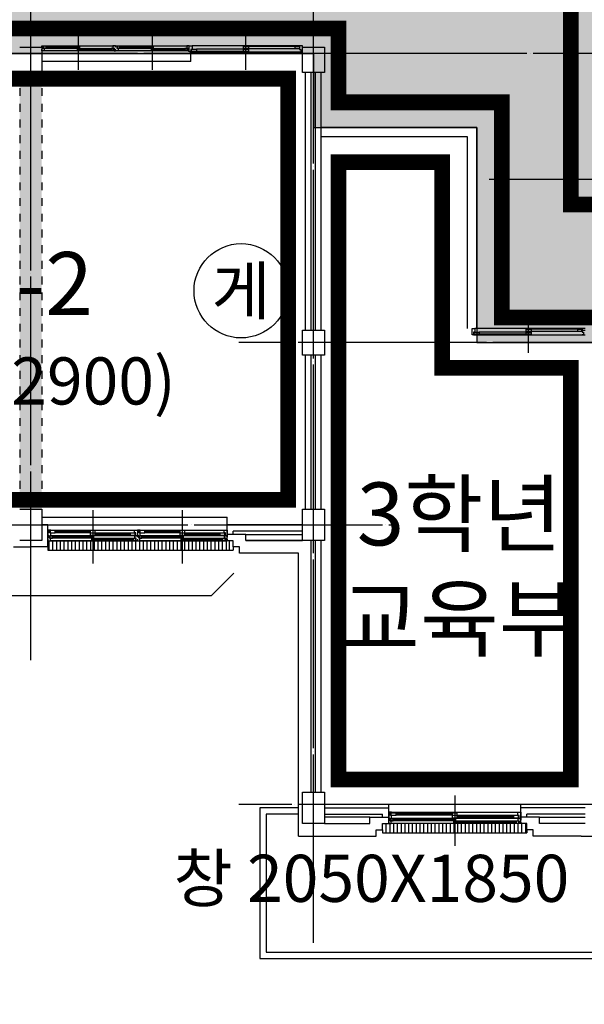
# Model space of a CAD drawing. Units: millimetres. Extents: x 385889 to 1058711, y -759159 to -94622.
# Drawn here: x 473779 to 482766, y -423301 to -407635 of the extents above; entities that cross this region are included whole.
import ezdxf
from ezdxf.enums import TextEntityAlignment as Align

# ---------------------------------------------------------------- set-up
doc = ezdxf.new("R2010")
doc.units = ezdxf.units.MM
doc.header["$LTSCALE"] = 50
for name, pattern in [('CEN', [62, 60, -1, 0, -1]), ('HIDDEN', [3, 2, -1]), ('HIDDEN2', [1, 0.5, -0.5])]:
    doc.linetypes.add(name, pattern=pattern)
for name, color, linetype in [('252', 252, 'Continuous'), ('A-CEN', 1, 'CEN'), ('A-ELE1', 2, 'Continuous'), ('A-SYM1', 7, 'Continuous'), ('A-TEXT', 3, 'Continuous'), ('arc', 7, 'Continuous')]:
    doc.layers.add(name, color=color, linetype=linetype)
doc.styles.add('맑은고딕', font='malgun.ttf')

msp = doc.modelspace()

# ---------------------------------------------------------------- hatches: boundary and pattern name
at = {"layer": '252'}
for points in [[(433453.7, -408173.6), (478453.7, -408173.6), (478453.7, -409350.3), (481054.6, -409350.3), (481054.6, -412773.6), (527953.7, -412773.6), (527953.7, -420123.6), (532453.7, -420123.6), (532453.7, -437173.6), (534953.7, -437173.6), (534953.7, -410173.6), (482953.7, -410173.6), (482953.7, -398173.6), (478453.7, -398173.6), (478453.7, -405673.6), (433453.7, -405673.6)], [(474128.7, -415423.6), (474128.7, -408473.6), (473778.7, -408473.6), (473778.7, -415423.6)]]:
    msp.add_hatch(color=256, dxfattribs=at).paths.add_polyline_path(points)

# ---------------------------------------------------------------- linework, layer by layer
msp.add_lwpolyline([(433453.7, -408173.6), (478453.7, -408173.6), (478453.7, -409350.3), (481054.6, -409350.3), (481054.6, -412773.6), (527953.7, -412773.6), (527953.7, -420123.6), (532453.7, -420123.6), (532453.7, -437173.6), (534953.7, -437173.6), (534953.7, -410173.6), (482953.7, -410173.6), (482953.7, -398173.6), (478453.7, -398173.6), (478453.7, -405673.6), (433453.7, -405673.6), (433453.7, -408173.6)], dxfattribs=at)
at = {"layer": 'A-CEN'}
for p, q in [((473953.7, -417823.6), (473953.7, -393323.6)), ((478453.7, -422323.6), (478453.7, -393323.6)), ((484953.7, -408173.6), (411453.7, -408173.6)), ((481249.6, -410173.6), (547453.7, -410173.6)), ((533912.5, -412773.6), (477269.3, -412773.6)), ((411453.7, -415673.6), (479770.4, -415673.6)), ((533912.5, -420123.6), (477269.3, -420123.6))]:
    msp.add_line(p, q, dxfattribs=at)
at = {"layer": 'A-ELE1', "linetype": 'HIDDEN', "ltscale": 10, "const_width": 250}
msp.add_lwpolyline([(433853.7, -406073.6), (433853.7, -407773.6), (478853.7, -407773.6), (478853.7, -408950.3), (481454.6, -408950.3), (481454.6, -412373.6), (528353.7, -412373.6), (528353.7, -419723.6), (532053.7, -419723.6), (532053.7, -412373.6), (532853.7, -412373.6), (532853.7, -436773.6), (534553.7, -436773.6), (534553.7, -410573.6), (482553.7, -410573.6), (482553.7, -398573.6), (478853.7, -398573.6), (478853.7, -406073.6), (433853.7, -406073.6)], dxfattribs=at)
for points in [[(469853.7, -415273.6), (478053.7, -415273.6), (478053.7, -408573.6), (469853.7, -408573.6)], [(478853.7, -419723.6), (478853.7, -409900.3), (480504.6, -409900.3), (480504.6, -413173.6), (482553.7, -413173.6), (482553.7, -419723.6)]]:
    msp.add_lwpolyline(points, close=True, dxfattribs=at)
at = {"layer": 'A-SYM1'}
msp.add_lwpolyline([(464720.9, -416796.4), (476833.1, -416796.4), (477186.6, -416442.9)], dxfattribs=at)
at = {"layer": 'A-SYM1', "color": 6}
msp.add_circle((477303.7, -411948.6), 750, dxfattribs=at)
at = {"layer": 'arc'}
for p, q in [((474716.2, -408435.3), (474716.2, -407774.6)), ((474716.2, -408435.3), (474716.2, -407774.6)), ((475891.2, -408434.3), (475891.2, -407773.6)), ((475891.2, -408434.3), (475891.2, -407773.6)), ((477378.7, -408434.3), (477378.7, -407773.6)), ((473778.7, -408073.6), (474128.7, -408073.6)), ((474128.7, -408074.6), (474128.7, -408049.6)), ((474128.7, -408049.6), (474148.7, -408049.6)), ((474128.7, -408073.6), (474128.7, -408473.6)), ((474148.7, -408049.6), (475263.7, -408049.6)), ((474148.7, -408049.6), (474148.7, -408089.6)), ((474148.7, -408089.6), (474168.7, -408089.6)), ((474153.7, -408049.6), (475278.7, -408049.6)), ((474198.7, -408056.6), (474158.7, -408056.6)), ((474158.7, -408056.6), (474158.7, -408086.6)), ((474158.7, -408086.6), (474198.7, -408086.6)), ((474168.7, -408089.6), (474168.7, -408129.6)), ((474198.7, -408056.6), (474736.2, -408056.6)), ((474198.7, -408086.6), (474198.7, -408056.6)), ((474198.7, -408067.6), (474696.2, -408067.6)), ((474198.7, -408075.6), (474696.2, -408075.6)), ((474198.7, -408086.6), (474696.2, -408086.6)), ((474736.2, -408056.6), (474696.2, -408056.6)), ((474696.2, -408056.6), (474696.2, -408086.6)), ((474696.2, -408086.6), (474736.2, -408086.6)), ((474736.2, -408086.6), (474736.2, -408056.6)), ((475303.7, -408049.6), (475263.7, -408049.6)), ((475263.7, -408049.6), (475263.7, -408089.6)), ((475263.7, -408089.6), (475283.7, -408089.6)), ((475283.7, -408089.6), (475283.7, -408129.6)), ((475303.7, -408073.6), (475303.7, -408048.6)), ((475303.7, -408048.6), (475323.7, -408048.6)), ((475303.7, -408074.6), (475303.7, -408049.6)), ((475323.7, -408048.6), (476438.7, -408048.6)), ((475323.7, -408048.6), (475323.7, -408088.6)), ((475323.7, -408088.6), (475343.7, -408088.6)), ((475328.7, -408048.6), (476453.7, -408048.6)), ((475373.7, -408055.6), (475333.7, -408055.6)), ((475333.7, -408055.6), (475333.7, -408085.6)), ((475333.7, -408085.6), (475373.7, -408085.6)), ((475343.7, -408088.6), (475343.7, -408128.6)), ((475373.7, -408055.6), (475911.2, -408055.6)), ((475373.7, -408085.6), (475373.7, -408055.6)), ((475373.7, -408066.6), (475871.2, -408066.6)), ((475373.7, -408074.6), (475871.2, -408074.6)), ((475373.7, -408085.6), (475871.2, -408085.6)), ((475911.2, -408055.6), (475871.2, -408055.6)), ((475871.2, -408055.6), (475871.2, -408085.6)), ((475871.2, -408085.6), (475911.2, -408085.6)), ((475911.2, -408085.6), (475911.2, -408055.6)), ((476478.7, -408048.6), (476438.7, -408048.6)), ((476438.7, -408048.6), (476438.7, -408088.6)), ((476438.7, -408088.6), (476458.7, -408088.6)), ((476458.7, -408088.6), (476458.7, -408128.6)), ((476478.7, -408073.6), (476478.7, -408048.6)), ((476478.7, -408049.6), (476523.7, -408049.6)), ((476478.7, -408148.6), (476478.7, -408049.6)), ((478233.7, -408049.6), (476523.7, -408049.6)), ((476523.7, -408049.6), (476523.7, -408108.6)), ((477338.7, -408096.6), (477338.7, -408061.6)), ((477338.7, -408061.6), (477418.7, -408061.6)), ((478163.7, -408061.6), (477418.7, -408061.6)), ((477418.7, -408061.6), (477418.7, -408096.6)), ((478163.7, -408096.6), (478163.7, -408061.6)), ((478163.7, -408061.6), (478233.7, -408061.6)), ((478278.7, -408049.6), (478233.7, -408049.6)), ((478233.7, -408049.6), (478233.7, -408108.6)), ((478233.7, -408061.6), (478233.7, -408096.6)), ((478278.7, -408148.6), (478278.7, -408049.6)), ((478278.7, -408073.6), (478628.7, -408073.6)), ((478278.7, -408473.6), (478278.7, -408073.6)), ((478628.7, -408073.6), (478628.7, -408473.6)), ((474128.7, -408129.6), (474128.7, -408104.6)), ((474168.7, -408129.6), (474128.7, -408129.6)), ((475283.7, -408129.6), (474168.7, -408129.6)), ((474736.2, -408092.6), (474696.2, -408092.6)), ((474696.2, -408092.6), (474696.2, -408122.6)), ((474696.2, -408122.6), (474736.2, -408122.6)), ((474736.2, -408092.6), (475273.7, -408092.6)), ((474736.2, -408122.6), (474736.2, -408092.6)), ((474736.2, -408103.6), (475233.7, -408103.6)), ((474736.2, -408111.6), (475233.7, -408111.6)), ((474736.2, -408122.6), (475233.7, -408122.6)), ((475273.7, -408092.6), (475233.7, -408092.6)), ((475233.7, -408092.6), (475233.7, -408122.6)), ((475233.7, -408122.6), (475273.7, -408122.6)), ((475273.7, -408122.6), (475273.7, -408092.6)), ((475283.7, -408129.6), (475303.7, -408129.6)), ((475303.7, -408128.6), (475303.7, -408103.6)), ((475303.7, -408129.6), (475303.7, -408104.6)), ((475343.7, -408128.6), (475303.7, -408128.6)), ((476458.7, -408128.6), (475343.7, -408128.6)), ((475911.2, -408091.6), (475871.2, -408091.6)), ((475871.2, -408091.6), (475871.2, -408121.6)), ((475871.2, -408121.6), (475911.2, -408121.6)), ((475911.2, -408091.6), (476448.7, -408091.6)), ((475911.2, -408121.6), (475911.2, -408091.6)), ((475911.2, -408102.6), (476408.7, -408102.6)), ((475911.2, -408110.6), (476408.7, -408110.6)), ((475911.2, -408121.6), (476408.7, -408121.6)), ((476448.7, -408091.6), (476408.7, -408091.6)), ((476408.7, -408091.6), (476408.7, -408121.6)), ((476408.7, -408121.6), (476448.7, -408121.6)), ((476448.7, -408121.6), (476448.7, -408091.6)), ((476458.7, -408128.6), (476478.7, -408128.6)), ((476478.7, -408128.6), (476478.7, -408103.6)), ((476523.7, -408148.6), (476478.7, -408148.6)), ((476523.7, -408108.6), (476503.7, -408108.6)), ((476503.7, -408108.6), (476503.7, -408149.6)), ((476503.7, -408298.6), (476503.7, -408129.6)), ((476503.7, -408149.6), (476523.7, -408149.6)), ((476513.7, -408139.1), (476513.7, -408104.1)), ((476513.7, -408104.1), (476593.7, -408104.1)), ((476593.7, -408139.1), (476513.7, -408139.1)), ((476523.7, -408148.6), (478233.7, -408148.6)), ((476523.7, -408149.6), (476523.7, -408148.6)), ((477338.7, -408104.1), (476593.7, -408104.1)), ((476593.7, -408104.1), (476593.7, -408139.1)), ((477338.7, -408139.1), (476593.7, -408139.1)), ((477418.7, -408096.6), (477338.7, -408096.6)), ((477338.7, -408139.1), (477338.7, -408104.1)), ((477338.7, -408104.1), (477418.7, -408104.1)), ((477418.7, -408139.1), (477338.7, -408139.1)), ((478163.7, -408096.6), (477418.7, -408096.6)), ((477418.7, -408104.1), (477418.7, -408139.1)), ((478233.7, -408096.6), (478163.7, -408096.6)), ((478233.7, -408108.6), (478253.7, -408108.6)), ((478233.7, -408149.6), (478233.7, -408148.6)), ((478233.7, -408148.6), (478278.7, -408148.6)), ((478253.7, -408149.6), (478233.7, -408149.6)), ((478253.7, -408108.6), (478253.7, -408149.6)), ((476503.7, -408298.6), (474128.7, -408298.6)), ((474128.7, -408473.6), (473778.7, -408473.6)), ((478628.7, -408473.6), (478278.7, -408473.6)), ((478328.7, -412573.6), (478328.7, -408473.6)), ((478418.7, -412573.6), (478418.7, -408473.6)), ((478488.7, -412573.6), (478488.7, -408473.6)), ((478578.7, -412573.6), (478578.7, -408473.6)), ((478328.7, -412573.6), (478328.7, -408924.6)), ((478418.7, -412573.6), (478418.7, -408924.6)), ((478488.7, -412573.6), (478488.7, -408924.6)), ((478578.7, -412573.6), (478578.7, -408924.6)), ((481054.6, -409350.3), (478578.7, -409350.3)), ((479107.6, -409350.3), (478578.7, -409350.3)), ((481054.6, -412549.6), (481054.6, -409350.3)), ((480904.6, -409500.3), (478578.7, -409500.3)), ((479107.6, -409500.3), (478578.7, -409500.3)), ((480904.6, -412548.6), (480904.6, -409500.3)), ((481878.7, -412934.3), (481878.7, -412273.6)), ((478278.7, -412573.6), (478628.7, -412573.6)), ((478278.7, -412973.6), (478278.7, -412573.6)), ((478278.7, -412573.6), (478628.7, -412573.6)), ((478278.7, -412973.6), (478278.7, -412573.6)), ((478628.7, -412573.6), (478628.7, -412973.6)), ((478628.7, -412573.6), (478628.7, -412973.6)), ((480978.7, -412549.6), (481023.7, -412549.6)), ((480978.7, -412648.6), (480978.7, -412549.6)), ((480978.7, -412628.6), (480978.7, -412603.6)), ((481023.7, -412608.6), (481003.7, -412608.6)), ((481003.7, -412608.6), (481003.7, -412649.6)), ((481013.7, -412639.1), (481013.7, -412604.1)), ((481013.7, -412604.1), (481093.7, -412604.1)), ((482733.7, -412549.6), (481023.7, -412549.6)), ((481023.7, -412549.6), (481023.7, -412608.6)), ((481838.7, -412604.1), (481093.7, -412604.1)), ((481093.7, -412604.1), (481093.7, -412639.1)), ((481838.7, -412596.6), (481838.7, -412561.6)), ((481838.7, -412561.6), (481918.7, -412561.6)), ((481918.7, -412596.6), (481838.7, -412596.6)), ((481838.7, -412639.1), (481838.7, -412604.1)), ((481838.7, -412604.1), (481918.7, -412604.1)), ((482663.7, -412561.6), (481918.7, -412561.6)), ((481918.7, -412561.6), (481918.7, -412596.6)), ((482663.7, -412596.6), (481918.7, -412596.6)), ((481918.7, -412604.1), (481918.7, -412639.1)), ((482663.7, -412596.6), (482663.7, -412561.6)), ((482663.7, -412561.6), (482733.7, -412561.6)), ((482733.7, -412596.6), (482663.7, -412596.6)), ((482718.7, -412573.6), (482778.7, -412573.6)), ((482778.7, -412549.6), (482733.7, -412549.6)), ((482733.7, -412549.6), (482733.7, -412608.6)), ((482733.7, -412561.6), (482733.7, -412596.6)), ((482733.7, -412608.6), (482753.7, -412608.6)), ((482753.7, -412608.6), (482753.7, -412649.6)), ((481023.7, -412648.6), (480978.7, -412648.6)), ((481003.7, -412649.6), (481023.7, -412649.6)), ((481093.7, -412639.1), (481013.7, -412639.1)), ((481023.7, -412648.6), (482733.7, -412648.6)), ((481023.7, -412649.6), (481023.7, -412648.6)), ((481838.7, -412639.1), (481093.7, -412639.1)), ((481918.7, -412639.1), (481838.7, -412639.1)), ((482733.7, -412649.6), (482733.7, -412648.6)), ((482733.7, -412648.6), (482778.7, -412648.6)), ((482753.7, -412649.6), (482733.7, -412649.6)), ((478628.7, -412973.6), (478278.7, -412973.6)), ((478628.7, -412973.6), (478278.7, -412973.6)), ((478328.7, -415423.6), (478328.7, -412973.6)), ((478328.7, -415423.6), (478328.7, -412973.6)), ((478418.7, -415423.6), (478418.7, -412973.6)), ((478418.7, -415423.6), (478418.7, -412973.6)), ((478488.7, -415423.6), (478488.7, -412973.6)), ((478488.7, -415423.6), (478488.7, -412973.6)), ((478578.7, -415423.6), (478578.7, -412973.6)), ((478578.7, -415423.6), (478578.7, -412973.6)), ((473778.7, -415423.6), (474128.7, -415423.6)), ((474128.7, -415423.6), (474128.7, -415923.6)), ((474941.2, -415440.8), (474941.2, -416240.8)), ((476366.2, -415440.8), (476366.2, -416240.8)), ((478278.7, -415423.6), (478628.7, -415423.6)), ((478278.7, -415923.6), (478278.7, -415423.6)), ((478278.7, -415423.6), (478628.7, -415423.6)), ((478278.7, -415923.6), (478278.7, -415423.6)), ((478278.7, -415423.6), (478628.7, -415423.6)), ((478278.7, -415923.6), (478278.7, -415423.6)), ((478278.7, -415423.6), (478628.7, -415423.6)), ((478278.7, -415923.6), (478278.7, -415423.6)), ((478278.7, -415423.6), (478628.7, -415423.6)), ((478278.7, -415923.6), (478278.7, -415423.6)), ((478278.7, -415423.6), (478628.7, -415423.6)), ((478278.7, -415923.6), (478278.7, -415423.6)), ((478628.7, -415423.6), (478628.7, -415923.6)), ((478628.7, -415423.6), (478628.7, -415923.6)), ((478628.7, -415423.6), (478628.7, -415923.6)), ((478628.7, -415423.6), (478628.7, -415923.6)), ((478628.7, -415423.6), (478628.7, -415923.6)), ((478628.7, -415423.6), (478628.7, -415923.6)), ((474128.7, -415548.6), (477078.7, -415548.6)), ((474941.2, -415485.8), (474941.2, -416285.8)), ((476366.2, -415485.8), (476366.2, -416285.8)), ((477078.7, -415673.6), (477078.7, -415548.6)), ((474228.7, -415673.6), (474128.7, -415673.6)), ((474228.7, -416023.6), (474228.7, -415673.6)), ((474273.7, -415755.8), (474228.7, -415755.8)), ((474228.7, -415755.8), (474228.7, -415845.8)), ((474253.7, -415800.8), (474253.7, -415759.8)), ((474253.7, -415759.8), (474273.7, -415759.8)), ((474343.7, -415762.8), (474263.7, -415762.8)), ((474263.7, -415762.8), (474263.7, -415797.8)), ((474273.7, -415755.8), (475608.7, -415755.8)), ((474273.7, -415759.8), (474273.7, -415755.8)), ((474901.2, -415762.8), (474343.7, -415762.8)), ((474343.7, -415797.8), (474343.7, -415762.8)), ((474981.2, -415762.8), (474901.2, -415762.8)), ((474901.2, -415762.8), (474901.2, -415797.8)), ((474981.2, -415797.8), (474981.2, -415762.8)), ((475608.7, -415800.8), (475608.7, -415755.8)), ((475608.7, -415755.8), (475653.7, -415755.8)), ((475653.7, -415755.8), (475653.7, -415845.8)), ((475698.7, -415755.8), (475653.7, -415755.8)), ((475653.7, -415755.8), (475653.7, -415845.8)), ((475678.7, -415800.8), (475678.7, -415759.8)), ((475678.7, -415759.8), (475698.7, -415759.8)), ((475768.7, -415762.8), (475688.7, -415762.8)), ((475688.7, -415762.8), (475688.7, -415797.8)), ((475698.7, -415755.8), (477033.7, -415755.8)), ((475698.7, -415759.8), (475698.7, -415755.8)), ((476326.2, -415762.8), (475768.7, -415762.8)), ((475768.7, -415797.8), (475768.7, -415762.8)), ((476406.2, -415762.8), (476326.2, -415762.8)), ((476326.2, -415762.8), (476326.2, -415797.8)), ((476406.2, -415797.8), (476406.2, -415762.8)), ((477033.7, -415800.8), (477033.7, -415755.8)), ((477033.7, -415755.8), (477078.7, -415755.8)), ((478278.7, -415673.6), (477078.7, -415673.6)), ((477078.7, -415925.8), (477078.7, -415673.6)), ((477078.7, -415755.8), (477078.7, -415845.8)), ((478278.7, -415673.6), (477345.4, -415673.6)), ((474248.7, -415845.8), (474228.7, -415845.8)), ((474228.7, -415845.8), (474228.7, -415870.8)), ((474228.7, -415845.8), (474273.7, -415845.8)), ((474228.7, -415900.8), (474228.7, -415925.8)), ((474248.7, -415885.8), (474248.7, -415845.8)), ((474268.7, -415885.8), (474248.7, -415885.8)), ((474273.7, -415800.8), (474253.7, -415800.8)), ((474298.7, -415852.8), (474258.7, -415852.8)), ((474258.7, -415852.8), (474258.7, -415882.8)), ((474921.2, -415882.8), (474258.7, -415882.8)), ((474258.7, -415882.8), (474298.7, -415882.8)), ((474263.7, -415797.8), (474343.7, -415797.8)), ((474268.7, -415925.8), (474268.7, -415885.8)), ((474273.7, -415845.8), (474273.7, -415800.8)), ((475608.7, -415845.8), (474273.7, -415845.8)), ((474921.2, -415852.8), (474298.7, -415852.8)), ((474298.7, -415882.8), (474298.7, -415852.8)), ((474921.2, -415863.8), (474298.7, -415863.8)), ((474921.2, -415871.8), (474298.7, -415871.8)), ((474901.2, -415780.8), (474343.7, -415780.8)), ((474901.2, -415797.8), (474343.7, -415797.8)), ((474901.2, -415797.8), (474981.2, -415797.8)), ((474981.2, -415803.8), (474901.2, -415803.8)), ((474901.2, -415803.8), (474901.2, -415838.8)), ((474901.2, -415838.8), (474981.2, -415838.8)), ((474961.2, -415852.8), (474921.2, -415852.8)), ((474921.2, -415852.8), (474921.2, -415882.8)), ((474921.2, -415882.8), (474961.2, -415882.8)), ((474961.2, -415888.8), (474921.2, -415888.8)), ((474921.2, -415888.8), (474921.2, -415918.8)), ((475583.7, -415918.8), (474921.2, -415918.8)), ((474921.2, -415918.8), (474961.2, -415918.8)), ((474961.2, -415882.8), (474961.2, -415852.8)), ((475583.7, -415888.8), (474961.2, -415888.8)), ((474961.2, -415918.8), (474961.2, -415888.8)), ((475583.7, -415899.8), (474961.2, -415899.8)), ((475583.7, -415907.8), (474961.2, -415907.8)), ((475538.7, -415803.8), (474981.2, -415803.8)), ((474981.2, -415838.8), (474981.2, -415803.8)), ((475538.7, -415821.8), (474981.2, -415821.8)), ((475538.7, -415838.8), (474981.2, -415838.8)), ((475618.7, -415803.8), (475538.7, -415803.8)), ((475538.7, -415803.8), (475538.7, -415838.8)), ((475538.7, -415838.8), (475618.7, -415838.8)), ((475623.7, -415888.8), (475583.7, -415888.8)), ((475583.7, -415888.8), (475583.7, -415918.8)), ((475583.7, -415918.8), (475623.7, -415918.8)), ((475628.7, -415800.8), (475608.7, -415800.8)), ((475608.7, -415845.8), (475608.7, -415841.8)), ((475608.7, -415841.8), (475628.7, -415841.8)), ((475653.7, -415845.8), (475608.7, -415845.8)), ((475613.7, -415885.8), (475613.7, -415845.8)), ((475613.7, -415845.8), (475653.7, -415845.8)), ((475633.7, -415885.8), (475613.7, -415885.8)), ((475618.7, -415838.8), (475618.7, -415803.8)), ((475623.7, -415918.8), (475623.7, -415888.8)), ((475628.7, -415841.8), (475628.7, -415800.8)), ((475633.7, -415925.8), (475633.7, -415885.8)), ((475653.7, -415845.8), (475653.7, -415870.8)), ((475653.7, -415845.8), (475698.7, -415845.8)), ((475673.7, -415845.8), (475653.7, -415845.8)), ((475653.7, -415845.8), (475653.7, -415870.8)), ((475653.7, -415900.8), (475653.7, -415925.8)), ((475653.7, -415900.8), (475653.7, -415925.8)), ((475673.7, -415885.8), (475673.7, -415845.8)), ((475693.7, -415885.8), (475673.7, -415885.8)), ((475698.7, -415800.8), (475678.7, -415800.8)), ((475723.7, -415852.8), (475683.7, -415852.8)), ((475683.7, -415852.8), (475683.7, -415882.8)), ((476346.2, -415882.8), (475683.7, -415882.8)), ((475683.7, -415882.8), (475723.7, -415882.8)), ((475688.7, -415797.8), (475768.7, -415797.8)), ((475693.7, -415925.8), (475693.7, -415885.8)), ((475698.7, -415845.8), (475698.7, -415800.8)), ((477033.7, -415845.8), (475698.7, -415845.8)), ((476346.2, -415852.8), (475723.7, -415852.8)), ((475723.7, -415882.8), (475723.7, -415852.8)), ((476346.2, -415863.8), (475723.7, -415863.8)), ((476346.2, -415871.8), (475723.7, -415871.8)), ((476326.2, -415780.8), (475768.7, -415780.8)), ((476326.2, -415797.8), (475768.7, -415797.8)), ((476326.2, -415797.8), (476406.2, -415797.8)), ((476406.2, -415803.8), (476326.2, -415803.8)), ((476326.2, -415803.8), (476326.2, -415838.8)), ((476326.2, -415838.8), (476406.2, -415838.8)), ((476386.2, -415852.8), (476346.2, -415852.8)), ((476346.2, -415852.8), (476346.2, -415882.8)), ((476346.2, -415882.8), (476386.2, -415882.8)), ((476386.2, -415888.8), (476346.2, -415888.8)), ((476346.2, -415888.8), (476346.2, -415918.8)), ((477008.7, -415918.8), (476346.2, -415918.8)), ((476346.2, -415918.8), (476386.2, -415918.8)), ((476386.2, -415882.8), (476386.2, -415852.8)), ((477008.7, -415888.8), (476386.2, -415888.8)), ((476386.2, -415918.8), (476386.2, -415888.8)), ((477008.7, -415899.8), (476386.2, -415899.8)), ((477008.7, -415907.8), (476386.2, -415907.8)), ((476963.7, -415803.8), (476406.2, -415803.8)), ((476406.2, -415838.8), (476406.2, -415803.8)), ((476963.7, -415821.8), (476406.2, -415821.8)), ((476963.7, -415838.8), (476406.2, -415838.8)), ((477043.7, -415803.8), (476963.7, -415803.8)), ((476963.7, -415803.8), (476963.7, -415838.8)), ((476963.7, -415838.8), (477043.7, -415838.8)), ((477048.7, -415888.8), (477008.7, -415888.8)), ((477008.7, -415888.8), (477008.7, -415918.8)), ((477008.7, -415918.8), (477048.7, -415918.8)), ((477053.7, -415800.8), (477033.7, -415800.8)), ((477033.7, -415845.8), (477033.7, -415841.8)), ((477033.7, -415841.8), (477053.7, -415841.8)), ((477078.7, -415845.8), (477033.7, -415845.8)), ((477038.7, -415885.8), (477038.7, -415845.8)), ((477038.7, -415845.8), (477078.7, -415845.8)), ((477058.7, -415885.8), (477038.7, -415885.8)), ((477043.7, -415838.8), (477043.7, -415803.8)), ((477048.7, -415918.8), (477048.7, -415888.8)), ((477053.7, -415841.8), (477053.7, -415800.8)), ((477058.7, -415925.8), (477058.7, -415885.8)), ((477178.7, -415823.6), (477078.7, -415823.6)), ((477078.7, -415845.8), (477078.7, -415870.8)), ((477078.7, -415900.8), (477078.7, -415925.8)), ((478278.7, -415773.6), (477178.7, -415773.6)), ((477178.7, -415823.6), (477178.7, -415773.6)), ((477378.7, -415823.6), (477178.7, -415823.6)), ((478278.7, -415773.6), (477345.4, -415773.6)), ((477378.7, -415823.6), (477345.4, -415823.6)), ((477378.7, -415823.6), (478278.7, -415823.6)), ((477378.7, -415923.6), (477378.7, -415823.6)), ((477378.7, -415823.6), (478278.7, -415823.6)), ((477378.7, -415923.6), (477378.7, -415823.6)), ((473678.7, -416023.6), (473953.7, -416023.6)), ((474128.7, -415923.6), (473778.7, -415923.6)), ((474228.7, -416023.6), (473953.7, -416023.6)), ((474228.7, -415925.8), (475653.7, -415925.8)), ((474228.7, -415925.8), (474268.7, -415925.8)), ((474228.7, -416023.6), (474228.7, -416073.6)), ((474228.7, -416073.6), (477178.7, -416073.6)), ((474248.7, -416073.6), (474248.7, -415925.8)), ((475633.7, -415925.8), (474268.7, -415925.8)), ((474308.7, -416073.6), (474308.7, -415925.8)), ((474368.7, -416073.6), (474368.7, -415925.8)), ((474428.7, -416073.6), (474428.7, -415925.8)), ((474488.7, -416073.6), (474488.7, -415925.8)), ((474548.7, -416073.6), (474548.7, -415925.8)), ((474608.7, -416073.6), (474608.7, -415925.8)), ((474668.7, -416073.6), (474668.7, -415925.8)), ((474728.7, -416073.6), (474728.7, -415925.8)), ((474788.7, -416073.6), (474788.7, -415925.8)), ((474848.7, -416073.6), (474848.7, -415925.8)), ((474908.7, -416073.6), (474908.7, -415925.8)), ((474968.7, -416073.6), (474968.7, -415925.8)), ((475028.7, -416073.6), (475028.7, -415925.8)), ((475088.7, -416073.6), (475088.7, -415925.8)), ((475148.7, -416073.6), (475148.7, -415925.8)), ((475208.7, -416073.6), (475208.7, -415925.8)), ((475268.7, -416073.6), (475268.7, -415925.8)), ((475328.7, -416073.6), (475328.7, -415925.8)), ((475388.7, -416073.6), (475388.7, -415925.8)), ((475448.7, -416073.6), (475448.7, -415925.8)), ((475508.7, -416073.6), (475508.7, -415925.8)), ((475568.7, -416073.6), (475568.7, -415925.8)), ((475628.7, -416073.6), (475628.7, -415925.8)), ((475653.7, -415925.8), (475633.7, -415925.8)), ((475653.7, -415925.8), (477078.7, -415925.8)), ((475653.7, -415925.8), (475693.7, -415925.8)), ((475688.7, -416073.6), (475688.7, -415925.8)), ((477058.7, -415925.8), (475693.7, -415925.8)), ((475748.7, -416073.6), (475748.7, -415925.8)), ((475808.7, -416073.6), (475808.7, -415925.8)), ((475868.7, -416073.6), (475868.7, -415925.8)), ((475928.7, -416073.6), (475928.7, -415925.8)), ((475988.7, -416073.6), (475988.7, -415925.8)), ((476048.7, -416073.6), (476048.7, -415925.8)), ((476108.7, -416073.6), (476108.7, -415925.8)), ((476168.7, -416073.6), (476168.7, -415925.8)), ((476228.7, -416073.6), (476228.7, -415925.8)), ((476288.7, -416073.6), (476288.7, -415925.8)), ((476348.7, -416073.6), (476348.7, -415925.8)), ((476408.7, -416073.6), (476408.7, -415925.8)), ((476468.7, -416073.6), (476468.7, -415925.8)), ((476528.7, -416073.6), (476528.7, -415925.8)), ((476588.7, -416073.6), (476588.7, -415925.8)), ((476648.7, -416073.6), (476648.7, -415925.8)), ((476708.7, -416073.6), (476708.7, -415925.8)), ((476768.7, -416073.6), (476768.7, -415925.8)), ((476828.7, -416073.6), (476828.7, -415925.8)), ((476888.7, -416073.6), (476888.7, -415925.8)), ((476948.7, -416073.6), (476948.7, -415925.8)), ((477008.7, -416073.6), (477008.7, -415925.8)), ((477078.7, -415925.8), (477058.7, -415925.8)), ((477068.7, -416073.6), (477068.7, -415925.8)), ((477178.7, -415925.8), (477078.7, -415925.8)), ((477118.7, -416073.6), (477118.7, -415925.8)), ((477178.7, -416023.6), (477178.7, -415925.8)), ((477278.7, -416023.6), (477178.7, -416023.6)), ((477178.7, -416023.6), (477178.7, -416073.6)), ((477278.7, -416123.6), (477278.7, -416023.6)), ((477378.7, -415923.6), (478278.7, -415923.6)), ((478278.7, -415923.6), (477378.7, -415923.6)), ((477378.7, -415923.6), (478278.7, -415923.6)), ((478278.7, -415923.6), (477378.7, -415923.6)), ((478628.7, -415923.6), (478278.7, -415923.6)), ((478628.7, -415923.6), (478278.7, -415923.6)), ((478628.7, -415923.6), (478278.7, -415923.6)), ((478628.7, -415923.6), (478278.7, -415923.6)), ((478628.7, -415923.6), (478278.7, -415923.6)), ((478628.7, -415923.6), (478278.7, -415923.6)), ((478418.7, -419923.6), (478418.7, -415923.6)), ((478418.7, -419923.6), (478418.7, -415923.6)), ((478488.7, -419923.6), (478488.7, -415923.6)), ((478488.7, -419923.6), (478488.7, -415923.6)), ((478578.7, -419923.6), (478578.7, -415923.6)), ((478578.7, -419923.6), (478578.7, -415923.6)), ((478218.7, -416123.6), (477278.7, -416123.6)), ((478218.7, -416123.6), (477345.4, -416123.6)), ((478218.7, -420623.6), (478218.7, -416123.6)), ((478218.7, -420623.6), (478218.7, -416123.6)), ((478278.7, -419923.6), (478628.7, -419923.6)), ((478278.7, -420423.6), (478278.7, -419923.6)), ((478278.7, -419923.6), (478628.7, -419923.6)), ((478278.7, -420423.6), (478278.7, -419923.6)), ((478628.7, -419923.6), (478628.7, -420423.6)), ((478628.7, -419923.6), (478628.7, -420423.6)), ((480703.7, -419980.8), (480703.7, -420780.8)), ((481753.7, -420123.6), (479653.7, -420123.6)), ((479653.7, -420173.6), (479653.7, -420123.6)), ((481753.7, -420173.6), (481753.7, -420123.6)), ((477603.7, -420173.6), (477603.7, -422573.6)), ((478218.7, -420173.6), (477603.7, -420173.6)), ((477603.7, -420173.6), (477603.7, -422573.6)), ((478218.7, -420173.6), (477603.7, -420173.6)), ((477703.7, -420273.6), (477703.7, -422473.6)), ((478218.7, -420273.6), (477703.7, -420273.6)), ((477703.7, -420273.6), (477703.7, -422473.6)), ((478218.7, -420273.6), (477703.7, -420273.6)), ((478628.7, -420173.6), (479653.7, -420173.6)), ((478628.7, -420173.6), (479107.6, -420173.6)), ((478628.7, -420273.6), (479553.7, -420273.6)), ((478628.7, -420273.6), (479107.6, -420273.6)), ((479553.7, -420323.6), (479553.7, -420273.6)), ((479653.7, -420425.8), (479653.7, -420173.6)), ((479698.7, -420245.8), (479653.7, -420245.8)), ((479653.7, -420245.8), (479653.7, -420345.8)), ((479678.7, -420295.8), (479678.7, -420254.8)), ((479678.7, -420254.8), (479698.7, -420254.8)), ((479698.7, -420295.8), (479678.7, -420295.8)), ((479768.7, -420257.8), (479688.7, -420257.8)), ((479688.7, -420257.8), (479688.7, -420292.8)), ((479688.7, -420292.8), (479768.7, -420292.8)), ((479698.7, -420245.8), (481708.7, -420245.8)), ((479698.7, -420254.8), (479698.7, -420245.8)), ((479698.7, -420345.8), (479698.7, -420295.8)), ((480663.7, -420257.8), (479768.7, -420257.8)), ((479768.7, -420292.8), (479768.7, -420257.8)), ((480663.7, -420275.8), (479768.7, -420275.8)), ((480663.7, -420292.8), (479768.7, -420292.8)), ((480743.7, -420257.8), (480663.7, -420257.8)), ((480663.7, -420257.8), (480663.7, -420292.8)), ((480663.7, -420292.8), (480743.7, -420292.8)), ((480743.7, -420298.8), (480663.7, -420298.8)), ((480663.7, -420298.8), (480663.7, -420333.8)), ((480743.7, -420292.8), (480743.7, -420257.8)), ((481638.7, -420298.8), (480743.7, -420298.8)), ((480743.7, -420333.8), (480743.7, -420298.8)), ((481718.7, -420298.8), (481638.7, -420298.8)), ((481638.7, -420298.8), (481638.7, -420333.8)), ((481708.7, -420295.8), (481708.7, -420245.8)), ((481708.7, -420245.8), (481753.7, -420245.8)), ((481728.7, -420295.8), (481708.7, -420295.8)), ((481718.7, -420333.8), (481718.7, -420298.8)), ((481728.7, -420336.8), (481728.7, -420295.8)), ((481753.7, -420425.8), (481753.7, -420173.6)), ((482778.7, -420173.6), (481753.7, -420173.6)), ((481753.7, -420245.8), (481753.7, -420345.8)), ((481853.7, -420323.6), (481853.7, -420273.6)), ((482778.7, -420273.6), (481853.7, -420273.6)), ((478628.7, -420423.6), (478278.7, -420423.6)), ((478628.7, -420423.6), (478278.7, -420423.6)), ((479353.7, -420323.6), (478628.7, -420323.6)), ((479107.6, -420323.6), (478628.7, -420323.6)), ((478628.7, -420423.6), (479353.7, -420423.6)), ((478628.7, -420423.6), (479107.6, -420423.6)), ((479353.7, -420423.6), (479353.7, -420323.6)), ((479353.7, -420323.6), (479553.7, -420323.6)), ((479553.7, -420323.6), (479653.7, -420323.6)), ((479553.7, -420425.8), (479653.7, -420425.8)), ((479553.7, -420523.6), (479553.7, -420425.8)), ((479613.7, -420573.6), (479613.7, -420425.8)), ((479653.7, -420345.8), (479698.7, -420345.8)), ((479673.7, -420345.8), (479653.7, -420345.8)), ((479653.7, -420345.8), (479653.7, -420370.8)), ((479653.7, -420400.8), (479653.7, -420425.8)), ((479653.7, -420425.8), (479693.7, -420425.8)), ((479673.7, -420385.8), (479673.7, -420345.8)), ((479693.7, -420385.8), (479673.7, -420385.8)), ((479673.7, -420573.6), (479673.7, -420425.8)), ((479723.7, -420352.8), (479683.7, -420352.8)), ((479683.7, -420352.8), (479683.7, -420382.8)), ((480683.7, -420382.8), (479683.7, -420382.8)), ((479683.7, -420382.8), (479723.7, -420382.8)), ((479693.7, -420425.8), (479693.7, -420385.8)), ((481733.7, -420425.8), (479693.7, -420425.8)), ((481708.7, -420345.8), (479698.7, -420345.8)), ((480683.7, -420352.8), (479723.7, -420352.8)), ((479723.7, -420382.8), (479723.7, -420352.8)), ((480683.7, -420363.8), (479723.7, -420363.8)), ((480683.7, -420371.8), (479723.7, -420371.8)), ((479733.7, -420573.6), (479733.7, -420425.8)), ((479793.7, -420573.6), (479793.7, -420425.8)), ((479853.7, -420573.6), (479853.7, -420425.8)), ((479913.7, -420573.6), (479913.7, -420425.8)), ((479973.7, -420573.6), (479973.7, -420425.8)), ((480033.7, -420573.6), (480033.7, -420425.8)), ((480093.7, -420573.6), (480093.7, -420425.8)), ((480153.7, -420573.6), (480153.7, -420425.8)), ((480213.7, -420573.6), (480213.7, -420425.8)), ((480273.7, -420573.6), (480273.7, -420425.8)), ((480333.7, -420573.6), (480333.7, -420425.8)), ((480393.7, -420573.6), (480393.7, -420425.8)), ((480453.7, -420573.6), (480453.7, -420425.8)), ((480513.7, -420573.6), (480513.7, -420425.8)), ((480573.7, -420573.6), (480573.7, -420425.8)), ((480633.7, -420573.6), (480633.7, -420425.8)), ((480663.7, -420333.8), (480743.7, -420333.8)), ((480723.7, -420352.8), (480683.7, -420352.8)), ((480683.7, -420352.8), (480683.7, -420382.8)), ((480683.7, -420382.8), (480723.7, -420382.8)), ((480723.7, -420388.8), (480683.7, -420388.8)), ((480683.7, -420388.8), (480683.7, -420418.8)), ((481683.7, -420418.8), (480683.7, -420418.8)), ((480683.7, -420418.8), (480723.7, -420418.8)), ((480693.7, -420573.6), (480693.7, -420425.8)), ((480723.7, -420382.8), (480723.7, -420352.8)), ((481683.7, -420388.8), (480723.7, -420388.8)), ((480723.7, -420418.8), (480723.7, -420388.8)), ((481683.7, -420399.8), (480723.7, -420399.8)), ((481683.7, -420407.8), (480723.7, -420407.8)), ((481638.7, -420316.8), (480743.7, -420316.8)), ((481638.7, -420333.8), (480743.7, -420333.8)), ((480753.7, -420573.6), (480753.7, -420425.8)), ((480813.7, -420573.6), (480813.7, -420425.8)), ((480873.7, -420573.6), (480873.7, -420425.8)), ((480933.7, -420573.6), (480933.7, -420425.8)), ((480993.7, -420573.6), (480993.7, -420425.8)), ((481053.7, -420573.6), (481053.7, -420425.8)), ((481113.7, -420573.6), (481113.7, -420425.8)), ((481173.7, -420573.6), (481173.7, -420425.8)), ((481233.7, -420573.6), (481233.7, -420425.8)), ((481293.7, -420573.6), (481293.7, -420425.8)), ((481353.7, -420573.6), (481353.7, -420425.8)), ((481413.7, -420573.6), (481413.7, -420425.8)), ((481473.7, -420573.6), (481473.7, -420425.8)), ((481533.7, -420573.6), (481533.7, -420425.8)), ((481593.7, -420573.6), (481593.7, -420425.8)), ((481638.7, -420333.8), (481718.7, -420333.8)), ((481653.7, -420573.6), (481653.7, -420425.8)), ((481723.7, -420388.8), (481683.7, -420388.8)), ((481683.7, -420388.8), (481683.7, -420418.8)), ((481683.7, -420418.8), (481723.7, -420418.8)), ((481708.7, -420345.8), (481708.7, -420336.8)), ((481708.7, -420336.8), (481728.7, -420336.8)), ((481753.7, -420345.8), (481708.7, -420345.8)), ((481713.7, -420385.8), (481713.7, -420345.8)), ((481713.7, -420345.8), (481753.7, -420345.8)), ((481733.7, -420385.8), (481713.7, -420385.8)), ((481713.7, -420573.6), (481713.7, -420425.8)), ((481723.7, -420418.8), (481723.7, -420388.8)), ((481733.7, -420425.8), (481733.7, -420385.8)), ((481753.7, -420425.8), (481733.7, -420425.8)), ((481853.7, -420323.6), (481753.7, -420323.6)), ((481753.7, -420345.8), (481753.7, -420370.8)), ((481753.7, -420400.8), (481753.7, -420425.8)), ((481853.7, -420425.8), (481753.7, -420425.8)), ((481773.7, -420573.6), (481773.7, -420425.8)), ((481833.7, -420573.6), (481833.7, -420425.8)), ((482053.7, -420323.6), (481853.7, -420323.6)), ((481853.7, -420523.6), (481853.7, -420425.8)), ((482053.7, -420423.6), (482053.7, -420323.6)), ((482053.7, -420323.6), (482778.7, -420323.6)), ((482778.7, -420423.6), (482053.7, -420423.6)), ((479453.7, -420623.6), (479453.7, -420523.6)), ((479453.7, -420523.6), (479553.7, -420523.6)), ((479553.7, -420523.6), (479553.7, -420573.6)), ((479553.7, -420573.6), (481853.7, -420573.6)), ((481853.7, -420523.6), (481853.7, -420573.6)), ((481953.7, -420523.6), (481853.7, -420523.6)), ((481953.7, -420623.6), (481953.7, -420523.6)), ((478218.7, -420623.6), (479453.7, -420623.6)), ((478218.7, -420623.6), (479107.6, -420623.6)), ((482718.7, -420623.6), (481953.7, -420623.6)), ((482718.7, -420623.6), (484128.7, -420623.6)), ((477703.7, -422473.6), (483703.7, -422473.6)), ((477703.7, -422473.6), (479107.6, -422473.6)), ((477603.7, -422573.6), (483803.7, -422573.6)), ((477603.7, -422573.6), (479107.6, -422573.6))]:
    msp.add_line(p, q, dxfattribs=at)
at = {"layer": 'arc', "linetype": 'HIDDEN2', "ltscale": 5}
for p, q in [((473778.7, -408473.6), (473778.7, -415423.6)), ((474128.7, -408473.6), (474128.7, -415423.6))]:
    msp.add_line(p, q, dxfattribs=at)

# ---------------------------------------------------------------- texts
at = {"layer": 'A-SYM1', "color": 4, "style": '맑은고딕'}
msp.add_text('게', height=750, dxfattribs=at).set_placement((477303.7, -411948.6), align=Align.MIDDLE_CENTER)
at = {"layer": 'A-TEXT', "style": '맑은고딕'}
for s, p in [('(CH:2900)', (471617, -413382.9)), ('창 2050X1850', (476227.4, -421296.4))]:
    msp.add_text(s, height=750, dxfattribs=at).set_placement(p, align=Align.MIDDLE_LEFT)
at = {"layer": 'A-TEXT', "char_height": 1000, "attachment_point": 5, "style": '맑은고딕'}
for s, insert in [('3-2', (473950.5, -411961.8)), ('3학년\\P교육부', (480778.4, -416461.8))]:
    msp.add_mtext(s, dxfattribs=dict(at, insert=insert))

doc.saveas('drawing.dxf')
